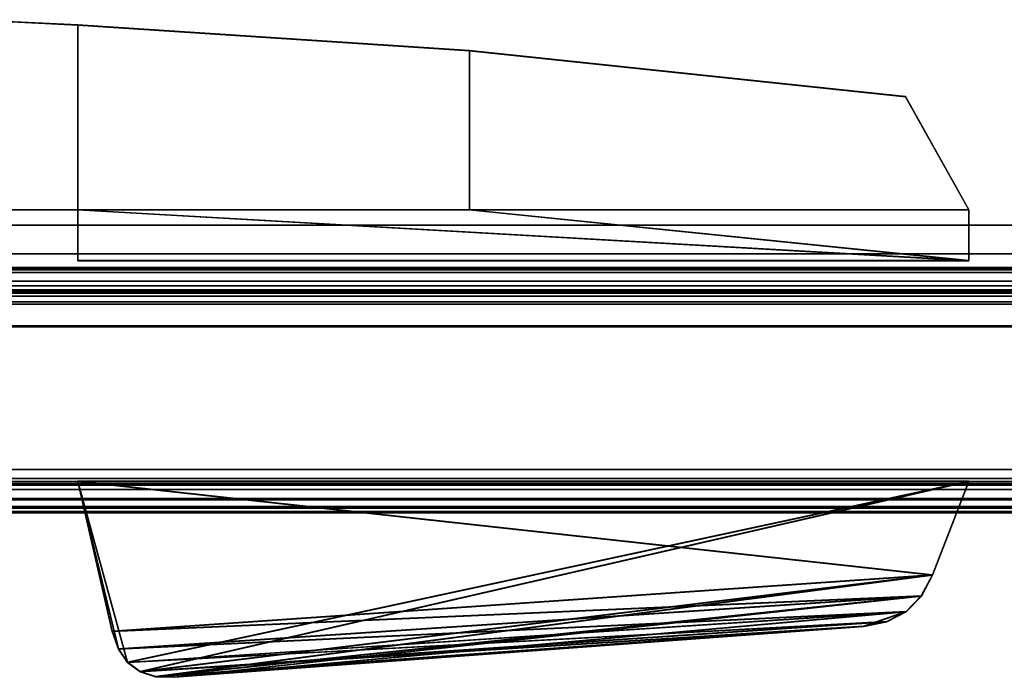
# Model space of a CAD drawing. Extents: x 0 to 0.276, y -0.006 to 0.031.
# Drawn here: x 0.019 to 0.038, y -0.006 to 0.007 of the extents above; entities that cross this region are included whole.
import ezdxf

# ---------------------------------------------------------------- set-up
doc = ezdxf.new("R2010")
doc.units = 0

msp = doc.modelspace()

# ---------------------------------------------------------------- linework, layer by layer
for points in [[(0.02028, 0.003514, 0.494298), (0.02028, 0.007108, 0.494298), (0.018212, 0.007208, 0.494298), (0.018154, 0.003514, 0.494298)], [(0.02028, 0.007108, 0.463172), (0.02028, 0.003513, 0.463172), (0.018154, 0.003513, 0.463172), (0.018212, 0.007207, 0.463172)], [(0.020281, 0.003509, 0.08673), (0.020281, 0.007103, 0.08673), (0.018213, 0.007203, 0.08673), (0.018155, 0.003509, 0.08673)], [(0.020281, 0.007103, 0.055603), (0.020281, 0.003509, 0.055603), (0.018155, 0.003509, 0.055603), (0.018213, 0.007203, 0.055603)], [(0.02028, 0.007108, 0.494298), (0.02028, 0.007108, 0.463172), (0.018212, 0.007207, 0.463172), (0.018212, 0.007208, 0.494298)], [(0.020281, 0.007103, 0.08673), (0.020281, 0.007103, 0.055603), (0.018213, 0.007203, 0.055603), (0.018213, 0.007203, 0.08673)], [(0.02028, 0.003513, 0.463172), (0.02028, 0.007108, 0.463172), (0.027895, 0.00661, 0.463172), (0.027895, 0.003513, 0.463172)], [(0.027895, 0.00661, 0.463172), (0.02028, 0.007108, 0.463172), (0.02028, 0.007108, 0.494298), (0.027895, 0.00661, 0.494298)], [(0.027895, 0.00661, 0.494298), (0.02028, 0.007108, 0.494298), (0.02028, 0.003514, 0.494298), (0.027895, 0.003514, 0.494298)], [(0.020281, 0.003509, 0.055603), (0.020281, 0.007103, 0.055603), (0.027895, 0.006605, 0.055603), (0.027895, 0.003509, 0.055603)], [(0.027895, 0.006605, 0.055603), (0.020281, 0.007103, 0.055603), (0.020281, 0.007103, 0.08673), (0.027895, 0.006605, 0.08673)], [(0.027895, 0.006605, 0.08673), (0.020281, 0.007103, 0.08673), (0.020281, 0.003509, 0.08673), (0.027895, 0.003509, 0.08673)], [(0.036378, 0.005712, 0.463172), (0.027895, 0.00661, 0.463172), (0.027895, 0.00661, 0.494298), (0.036378, 0.005712, 0.494298)], [(0.037607, 0.003514, 0.494298), (0.036378, 0.005712, 0.494298), (0.027895, 0.00661, 0.494298), (0.027895, 0.003514, 0.494298)], [(0.027895, 0.00661, 0.463172), (0.036378, 0.005712, 0.463172), (0.037607, 0.003513, 0.463172), (0.027895, 0.003513, 0.463172)], [(0.036378, 0.005707, 0.055603), (0.027895, 0.006605, 0.055603), (0.027895, 0.006605, 0.08673), (0.036378, 0.005707, 0.08673)], [(0.037608, 0.003509, 0.08673), (0.036378, 0.005707, 0.08673), (0.027895, 0.006605, 0.08673), (0.027895, 0.003509, 0.08673)], [(0.027895, 0.006605, 0.055603), (0.036378, 0.005707, 0.055603), (0.037608, 0.003509, 0.055603), (0.027895, 0.003509, 0.055603)], [(0.037607, 0.003513, 0.463172), (0.036378, 0.005712, 0.463172), (0.036378, 0.005712, 0.494298), (0.037607, 0.003514, 0.494298)], [(0.037608, 0.003509, 0.055603), (0.036378, 0.005707, 0.055603), (0.036378, 0.005707, 0.08673), (0.037608, 0.003509, 0.08673)], [(0.02028, 0.003513, 0.463172), (0.02028, 0.003514, 0.494298), (0.018154, 0.003514, 0.494298), (0.018154, 0.003513, 0.463172)], [(0.020281, 0.003509, 0.055603), (0.020281, 0.003509, 0.08673), (0.018155, 0.003509, 0.08673), (0.018155, 0.003509, 0.055603)], [(0.02028, 0.002526, 0.494298), (0.037607, 0.002526, 0.494298), (0.02028, 0.003514, 0.494298)], [(0.037607, 0.003514, 0.494298), (0.02028, 0.003514, 0.494298), (0.037607, 0.002526, 0.494298)], [(0.02028, 0.003514, 0.494298), (0.037607, 0.003514, 0.494298), (0.027895, 0.003514, 0.494298)], [(0.02028, 0.003513, 0.463172), (0.02028, 0.002526, 0.463172), (0.02028, 0.002526, 0.494298), (0.02028, 0.003514, 0.494298)], [(0.02028, 0.002526, 0.463172), (0.02028, 0.003513, 0.463172), (0.037607, 0.002526, 0.463172)], [(0.027895, 0.003513, 0.463172), (0.037607, 0.002526, 0.463172), (0.02028, 0.003513, 0.463172)], [(0.020281, 0.002521, 0.055603), (0.020281, 0.003509, 0.055603), (0.037608, 0.002521, 0.055603)], [(0.027895, 0.003509, 0.055603), (0.037608, 0.002521, 0.055603), (0.020281, 0.003509, 0.055603)], [(0.020281, 0.002521, 0.08673), (0.037608, 0.002521, 0.08673), (0.020281, 0.003509, 0.08673)], [(0.037608, 0.003509, 0.08673), (0.020281, 0.003509, 0.08673), (0.037608, 0.002521, 0.08673)], [(0.020281, 0.003509, 0.08673), (0.037608, 0.003509, 0.08673), (0.027895, 0.003509, 0.08673)], [(0.020281, 0.003509, 0.055603), (0.020281, 0.002521, 0.055603), (0.020281, 0.002521, 0.08673), (0.020281, 0.003509, 0.08673)], [(0.037607, 0.002526, 0.463172), (0.027895, 0.003513, 0.463172), (0.037607, 0.003513, 0.463172)], [(0.037608, 0.002521, 0.055603), (0.027895, 0.003509, 0.055603), (0.037608, 0.003509, 0.055603)], [(0.037607, 0.002526, 0.463172), (0.037607, 0.003513, 0.463172), (0.037607, 0.003514, 0.494298), (0.037607, 0.002526, 0.494298)], [(0.037608, 0.002521, 0.055603), (0.037608, 0.003509, 0.055603), (0.037608, 0.003509, 0.08673), (0.037608, 0.002521, 0.08673)], [(0.013206, 0.003214, 0.001023), (0.013206, 0.00239, 0.0034), (0.274018, 0.002391, 0.0034), (0.274018, 0.003214, 0.001023)], [(0.013206, 0.002657, 0.001023), (0.013206, 0.003214, 0.001023), (0.274018, 0.003214, 0.001023), (0.274018, 0.002657, 0.001023)], [(0.013206, 0.002657, 0.001023), (0.274018, 0.002657, 0.001023), (0.274018, 0.001889, 0.0034), (0.013206, 0.001889, 0.0034)], [(0.02028, 0.002526, 0.463172), (0.037607, 0.002526, 0.463172), (0.037607, 0.002526, 0.494298), (0.02028, 0.002526, 0.494298)], [(0.020281, 0.002521, 0.055603), (0.037608, 0.002521, 0.055603), (0.037608, 0.002521, 0.08673), (0.020281, 0.002521, 0.08673)], [(0.274694, 0.002349, 0.000335), (0.274694, 0.002367, 0.000179), (0.002459, 0.002363, 0.00018), (0.002459, 0.002345, 0.000335)], [(0.274694, 0.002367, 0.000179), (0.274694, 0.002294, 0.000086), (0.002459, 0.00229, 0.000087), (0.002459, 0.002363, 0.00018)], [(0.002459, 0.002345, 0.000335), (0.002459, 0.002124, 0.000981), (0.274694, 0.002128, 0.00098), (0.274694, 0.002349, 0.000335)], [(0.274018, 0.001889, 0.0034), (0.274018, 0.002391, 0.0034), (0.013206, 0.00239, 0.0034), (0.013206, 0.001889, 0.0034)], [(0.274694, 0.002294, 0.000086), (0.274694, 0.00213, 0.000055), (0.002459, 0.002126, 0.000056), (0.002459, 0.00229, 0.000087)], [(0.002459, -0.002126, 0.000056), (0.002459, 0.002126, 0.000056), (0.274694, 0.00213, 0.000055), (0.274694, -0.002122, 0.000055)], [(0.002459, 0.002124, 0.000981), (0.002459, 0.002036, 0.001143), (0.274694, 0.00204, 0.001143), (0.274694, 0.002128, 0.00098)], [(0.002459, 0.002036, 0.001143), (0.002459, 0.001902, 0.001259), (0.274694, 0.001906, 0.001258), (0.274694, 0.00204, 0.001143)], [(0.004117, 0.001957, 0.003243), (0.004117, 0.001957, 0.003658), (0.274694, 0.00196, 0.003658), (0.274694, 0.00196, 0.003242)], [(0.274694, 0.00196, 0.003658), (0.004117, 0.001957, 0.003658), (0.004117, 0.001957, 0.005441), (0.274694, 0.00196, 0.005441)], [(0.274694, 0.00196, 0.003242), (0.274694, 0.001929, 0.003134), (0.004117, 0.001926, 0.003135), (0.004117, 0.001957, 0.003243)], [(0.274694, 0.001929, 0.005549), (0.274694, 0.00196, 0.005441), (0.004117, 0.001957, 0.005441), (0.004117, 0.001925, 0.005549)], [(0.274694, 0.001929, 0.003134), (0.274694, 0.001836, 0.003069), (0.004117, 0.001832, 0.00307), (0.004117, 0.001926, 0.003135)], [(0.274694, 0.001836, 0.005614), (0.274694, 0.001929, 0.005549), (0.004117, 0.001925, 0.005549), (0.004117, 0.001832, 0.005614)], [(0.002459, 0.001902, 0.001259), (0.002459, 0.001721, 0.001326), (0.274694, 0.001725, 0.001325), (0.274694, 0.001906, 0.001258)], [(0.274694, -0.001531, 0.002024), (0.274694, 0.001725, 0.001325), (0.002459, 0.001721, 0.001326), (0.002459, -0.001535, 0.002025)], [(0.274694, 0.00168, 0.005635), (0.274694, 0.001836, 0.005614), (0.004117, 0.001832, 0.005614), (0.004117, 0.001677, 0.005636)], [(0.274694, 0.001836, 0.003069), (0.274694, 0.00168, 0.003048), (0.004117, 0.001677, 0.003048), (0.004117, 0.001832, 0.00307)], [(0.004117, -0.002104, 0.003048), (0.004117, 0.001677, 0.003048), (0.274694, 0.00168, 0.003048), (0.274694, -0.0021, 0.003048)], [(0.274694, 0.001236, 0.005635), (0.274694, 0.00168, 0.005635), (0.004117, 0.001677, 0.005636), (0.004117, 0.001233, 0.005636)], [(0.274694, -0.001805, 0.003658), (0.274694, 0.001236, 0.003658), (0.004117, 0.001233, 0.003658), (0.004117, -0.001808, 0.003658)], [(0.004117, 0.001233, 0.003658), (0.274694, 0.001236, 0.003658), (0.274694, 0.001236, 0.005635), (0.004117, 0.001233, 0.005636)], [(0.012854, 0.001253, 0.003683), (0.012854, 0.001253, 0.547253), (0.274707, 0.001253, 0.003683)], [(0.265807, 0.001253, 0.547253), (0.274707, 0.001253, 0.003683), (0.012854, 0.001253, 0.547253)], [(0.012854, -0.001769, 0.003683), (0.012854, 0.001253, 0.003683), (0.274707, 0.001253, 0.003683), (0.274707, -0.001769, 0.003683)], [(0.265807, -0.001769, 0.547253), (0.265807, 0.001253, 0.547253), (0.012854, 0.001253, 0.547253), (0.012854, -0.001769, 0.547253)], [(0.274694, -0.00171, 0.002029), (0.274694, -0.001531, 0.002024), (0.002459, -0.001535, 0.002025), (0.002459, -0.001714, 0.00203)], [(0.274694, -0.00184, 0.001957), (0.274694, -0.00171, 0.002029), (0.002459, -0.001714, 0.00203), (0.002459, -0.001844, 0.001958)], [(0.274694, -0.00192, 0.001807), (0.274694, -0.00184, 0.001957), (0.002459, -0.001844, 0.001958), (0.002459, -0.001925, 0.001808)], [(0.274694, -0.0021, 0.005635), (0.274694, -0.001805, 0.005635), (0.004117, -0.001808, 0.005636), (0.004117, -0.002104, 0.005636)], [(0.274694, -0.001805, 0.003658), (0.004117, -0.001808, 0.003658), (0.004117, -0.001808, 0.005636), (0.274694, -0.001805, 0.005635)], [(0.012854, -0.001769, 0.003683), (0.274707, -0.001769, 0.003683), (0.012854, -0.001769, 0.547253)], [(0.274707, -0.001769, 0.538353), (0.012854, -0.001769, 0.547253), (0.274707, -0.001769, 0.003683)], [(0.012854, -0.001769, 0.547253), (0.274707, -0.001769, 0.538353), (0.265807, -0.001769, 0.547253)], [(0.02028, -0.001763, 0.463172), (0.036901, -0.003587, 0.463172), (0.020949, -0.004681, 0.463172)], [(0.036901, -0.003587, 0.463172), (0.02028, -0.001763, 0.463172), (0.037607, -0.001763, 0.463172)], [(0.020948, -0.004681, 0.494298), (0.021067, -0.005025, 0.494298), (0.02028, -0.001763, 0.494298)], [(0.021248, -0.005286, 0.494298), (0.02028, -0.001763, 0.494298), (0.021067, -0.005025, 0.494298)], [(0.02028, -0.001763, 0.494298), (0.021248, -0.005286, 0.494298), (0.037607, -0.001763, 0.494298)], [(0.037607, -0.001763, 0.463172), (0.02028, -0.001763, 0.463172), (0.02028, -0.001763, 0.494298), (0.037607, -0.001763, 0.494298)], [(0.02028, -0.001763, 0.463172), (0.020949, -0.004681, 0.463172), (0.020948, -0.004681, 0.494298), (0.02028, -0.001763, 0.494298)], [(0.020281, -0.001768, 0.055603), (0.036902, -0.003592, 0.055603), (0.020949, -0.004686, 0.055603)], [(0.036902, -0.003592, 0.055603), (0.020281, -0.001768, 0.055603), (0.037608, -0.001768, 0.055603)], [(0.020949, -0.004686, 0.08673), (0.021068, -0.00503, 0.08673), (0.020281, -0.001768, 0.08673)], [(0.021248, -0.005291, 0.08673), (0.020281, -0.001768, 0.08673), (0.021068, -0.00503, 0.08673)], [(0.020281, -0.001768, 0.08673), (0.021248, -0.005291, 0.08673), (0.037608, -0.001768, 0.08673)], [(0.037608, -0.001768, 0.055603), (0.020281, -0.001768, 0.055603), (0.020281, -0.001768, 0.08673), (0.037608, -0.001768, 0.08673)], [(0.020281, -0.001768, 0.055603), (0.020949, -0.004686, 0.055603), (0.020949, -0.004686, 0.08673), (0.020281, -0.001768, 0.08673)], [(0.021489, -0.005465, 0.494298), (0.037607, -0.001763, 0.494298), (0.021248, -0.005286, 0.494298)], [(0.02149, -0.005469, 0.08673), (0.037608, -0.001768, 0.08673), (0.021248, -0.005291, 0.08673)], [(0.037607, -0.001763, 0.494298), (0.021489, -0.005465, 0.494298), (0.036901, -0.003587, 0.494298)], [(0.037608, -0.001768, 0.08673), (0.02149, -0.005469, 0.08673), (0.036902, -0.003592, 0.08673)], [(0.036901, -0.003587, 0.463172), (0.037607, -0.001763, 0.463172), (0.037607, -0.001763, 0.494298), (0.036901, -0.003587, 0.494298)], [(0.036902, -0.003592, 0.055603), (0.037608, -0.001768, 0.055603), (0.037608, -0.001768, 0.08673), (0.036902, -0.003592, 0.08673)], [(0.002459, -0.002357, 0.000339), (0.274694, -0.002353, 0.000338), (0.274694, -0.00192, 0.001807), (0.002459, -0.001925, 0.001808)], [(0.004117, -0.002104, 0.005636), (0.004117, -0.002259, 0.005614), (0.274694, -0.002255, 0.005614), (0.274694, -0.0021, 0.005635)], [(0.004117, -0.002259, 0.00307), (0.004117, -0.002104, 0.003048), (0.274694, -0.0021, 0.003048), (0.274694, -0.002256, 0.003069)], [(0.002459, -0.002292, 0.000087), (0.002459, -0.002126, 0.000056), (0.274694, -0.002122, 0.000055), (0.274694, -0.002288, 0.000086)], [(0.002459, -0.002369, 0.000181), (0.002459, -0.002292, 0.000087), (0.274694, -0.002288, 0.000086), (0.274694, -0.002365, 0.000181)], [(0.004117, -0.002259, 0.005614), (0.004117, -0.002352, 0.005549), (0.274694, -0.002349, 0.005549), (0.274694, -0.002255, 0.005614)], [(0.004117, -0.002352, 0.003135), (0.004117, -0.002259, 0.00307), (0.274694, -0.002256, 0.003069), (0.274694, -0.002349, 0.003134)], [(0.002459, -0.002357, 0.000339), (0.002459, -0.002369, 0.000181), (0.274694, -0.002365, 0.000181), (0.274694, -0.002353, 0.000338)], [(0.004117, -0.002383, 0.003243), (0.004117, -0.002352, 0.003135), (0.274694, -0.002349, 0.003134), (0.274694, -0.00238, 0.003242)], [(0.004117, -0.002352, 0.005549), (0.004117, -0.002383, 0.005441), (0.274694, -0.00238, 0.005441), (0.274694, -0.002349, 0.005549)], [(0.004117, -0.002383, 0.003243), (0.274694, -0.00238, 0.003242), (0.274694, -0.00238, 0.003658), (0.004117, -0.002383, 0.003658)], [(0.004117, -0.002383, 0.003658), (0.274694, -0.00238, 0.003658), (0.274694, -0.00238, 0.005441), (0.004117, -0.002383, 0.005441)], [(0.036683, -0.003995, 0.463172), (0.020949, -0.004681, 0.463172), (0.036901, -0.003587, 0.463172)], [(0.036684, -0.004, 0.055603), (0.020949, -0.004686, 0.055603), (0.036902, -0.003592, 0.055603)], [(0.021792, -0.00556, 0.494298), (0.036901, -0.003587, 0.494298), (0.021489, -0.005465, 0.494298)], [(0.021792, -0.005565, 0.08673), (0.036902, -0.003592, 0.08673), (0.02149, -0.005469, 0.08673)], [(0.036901, -0.003587, 0.494298), (0.021792, -0.00556, 0.494298), (0.036683, -0.003995, 0.494298)], [(0.036902, -0.003592, 0.08673), (0.021792, -0.005565, 0.08673), (0.036684, -0.004, 0.08673)], [(0.036683, -0.003995, 0.463172), (0.036901, -0.003587, 0.463172), (0.036901, -0.003587, 0.494298), (0.036683, -0.003995, 0.494298)], [(0.036684, -0.004, 0.055603), (0.036902, -0.003592, 0.055603), (0.036902, -0.003592, 0.08673), (0.036684, -0.004, 0.08673)], [(0.020949, -0.004681, 0.463172), (0.036683, -0.003995, 0.463172), (0.021067, -0.005025, 0.463172)], [(0.020949, -0.004686, 0.055603), (0.036684, -0.004, 0.055603), (0.021068, -0.00503, 0.055603)], [(0.036387, -0.004297, 0.463172), (0.021067, -0.005025, 0.463172), (0.036683, -0.003995, 0.463172)], [(0.036387, -0.004302, 0.055603), (0.021068, -0.00503, 0.055603), (0.036684, -0.004, 0.055603)], [(0.022155, -0.005572, 0.494298), (0.036683, -0.003995, 0.494298), (0.021792, -0.00556, 0.494298)], [(0.022156, -0.005577, 0.08673), (0.036684, -0.004, 0.08673), (0.021792, -0.005565, 0.08673)], [(0.036683, -0.003995, 0.494298), (0.022155, -0.005572, 0.494298), (0.036387, -0.004297, 0.494298)], [(0.036684, -0.004, 0.08673), (0.022156, -0.005577, 0.08673), (0.036387, -0.004302, 0.08673)], [(0.036387, -0.004297, 0.463172), (0.036683, -0.003995, 0.463172), (0.036683, -0.003995, 0.494298), (0.036387, -0.004297, 0.494298)], [(0.036387, -0.004302, 0.055603), (0.036684, -0.004, 0.055603), (0.036684, -0.004, 0.08673), (0.036387, -0.004302, 0.08673)], [(0.021067, -0.005025, 0.463172), (0.036387, -0.004297, 0.463172), (0.021248, -0.005287, 0.463172)], [(0.021068, -0.00503, 0.055603), (0.036387, -0.004302, 0.055603), (0.021248, -0.005291, 0.055603)], [(0.036012, -0.004493, 0.463172), (0.021248, -0.005287, 0.463172), (0.036387, -0.004297, 0.463172)], [(0.036012, -0.004498, 0.055603), (0.021248, -0.005291, 0.055603), (0.036387, -0.004302, 0.055603)], [(0.035558, -0.004582, 0.494298), (0.036387, -0.004297, 0.494298), (0.022155, -0.005572, 0.494298)], [(0.035559, -0.004587, 0.08673), (0.036387, -0.004302, 0.08673), (0.022156, -0.005577, 0.08673)], [(0.036387, -0.004297, 0.494298), (0.035558, -0.004582, 0.494298), (0.036012, -0.004493, 0.494298)], [(0.036387, -0.004302, 0.08673), (0.035559, -0.004587, 0.08673), (0.036012, -0.004497, 0.08673)], [(0.036012, -0.004493, 0.463172), (0.036387, -0.004297, 0.463172), (0.036387, -0.004297, 0.494298), (0.036012, -0.004493, 0.494298)], [(0.036012, -0.004498, 0.055603), (0.036387, -0.004302, 0.055603), (0.036387, -0.004302, 0.08673), (0.036012, -0.004497, 0.08673)], [(0.021248, -0.005287, 0.463172), (0.036012, -0.004493, 0.463172), (0.021489, -0.005465, 0.463172)], [(0.021248, -0.005291, 0.055603), (0.036012, -0.004498, 0.055603), (0.02149, -0.005469, 0.055603)], [(0.035558, -0.004582, 0.463172), (0.021489, -0.005465, 0.463172), (0.036012, -0.004493, 0.463172)], [(0.021489, -0.005465, 0.463172), (0.035558, -0.004582, 0.463172), (0.021792, -0.00556, 0.463172)], [(0.035559, -0.004587, 0.055603), (0.02149, -0.005469, 0.055603), (0.036012, -0.004498, 0.055603)], [(0.02149, -0.005469, 0.055603), (0.035559, -0.004587, 0.055603), (0.021792, -0.005565, 0.055603)], [(0.022155, -0.005572, 0.463172), (0.021792, -0.00556, 0.463172), (0.035558, -0.004582, 0.463172)], [(0.022156, -0.005577, 0.055603), (0.021792, -0.005565, 0.055603), (0.035559, -0.004587, 0.055603)], [(0.022155, -0.005572, 0.463172), (0.035558, -0.004582, 0.463172), (0.035558, -0.004582, 0.494298), (0.022155, -0.005572, 0.494298)], [(0.022156, -0.005577, 0.055603), (0.035559, -0.004587, 0.055603), (0.035559, -0.004587, 0.08673), (0.022156, -0.005577, 0.08673)], [(0.035558, -0.004582, 0.463172), (0.036012, -0.004493, 0.463172), (0.036012, -0.004493, 0.494298), (0.035558, -0.004582, 0.494298)], [(0.035559, -0.004587, 0.055603), (0.036012, -0.004498, 0.055603), (0.036012, -0.004497, 0.08673), (0.035559, -0.004587, 0.08673)], [(0.021067, -0.005025, 0.494298), (0.020948, -0.004681, 0.494298), (0.020949, -0.004681, 0.463172), (0.021067, -0.005025, 0.463172)], [(0.021068, -0.00503, 0.08673), (0.020949, -0.004686, 0.08673), (0.020949, -0.004686, 0.055603), (0.021068, -0.00503, 0.055603)], [(0.021248, -0.005286, 0.494298), (0.021067, -0.005025, 0.494298), (0.021067, -0.005025, 0.463172), (0.021248, -0.005287, 0.463172)], [(0.021248, -0.005291, 0.08673), (0.021068, -0.00503, 0.08673), (0.021068, -0.00503, 0.055603), (0.021248, -0.005291, 0.055603)], [(0.021489, -0.005465, 0.494298), (0.021248, -0.005286, 0.494298), (0.021248, -0.005287, 0.463172), (0.021489, -0.005465, 0.463172)], [(0.02149, -0.005469, 0.08673), (0.021248, -0.005291, 0.08673), (0.021248, -0.005291, 0.055603), (0.02149, -0.005469, 0.055603)], [(0.021792, -0.00556, 0.494298), (0.021489, -0.005465, 0.494298), (0.021489, -0.005465, 0.463172), (0.021792, -0.00556, 0.463172)], [(0.021792, -0.005565, 0.08673), (0.02149, -0.005469, 0.08673), (0.02149, -0.005469, 0.055603), (0.021792, -0.005565, 0.055603)], [(0.022155, -0.005572, 0.494298), (0.021792, -0.00556, 0.494298), (0.021792, -0.00556, 0.463172), (0.022155, -0.005572, 0.463172)], [(0.022156, -0.005577, 0.08673), (0.021792, -0.005565, 0.08673), (0.021792, -0.005565, 0.055603), (0.022156, -0.005577, 0.055603)]]:
    msp.add_3dface(points)

doc.saveas('drawing.dxf')
